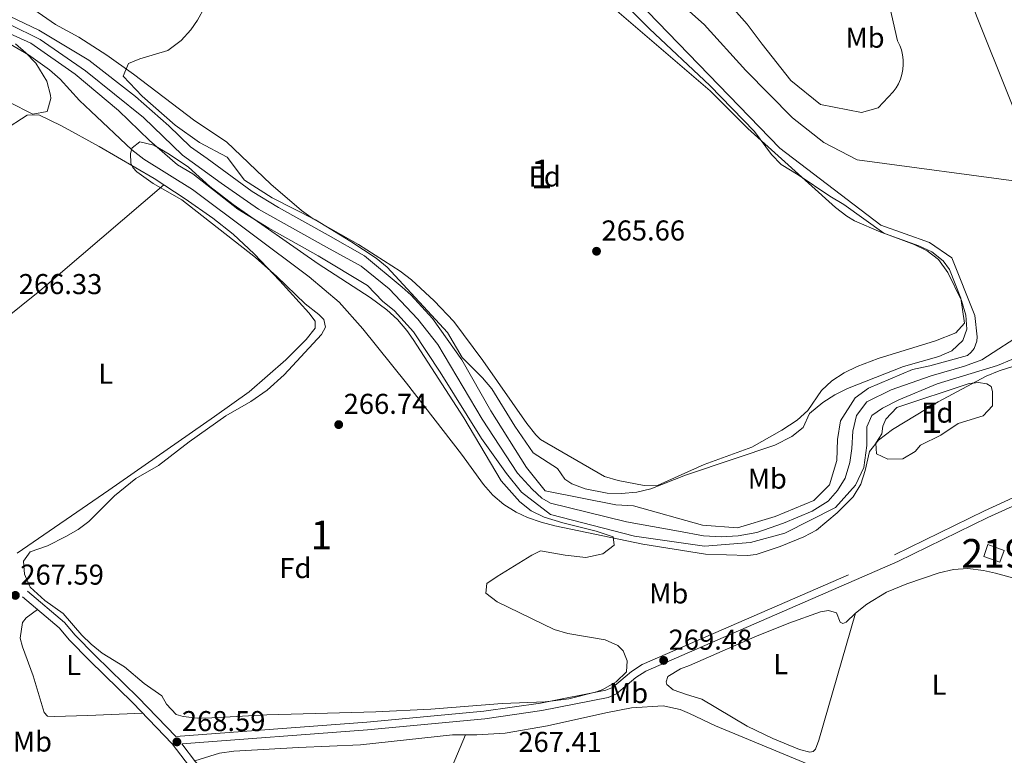
# Model space of a CAD drawing. Extents: x 601571 to 608530, y 669230 to 673959.
# Drawn here: x 605616 to 605959, y 671021 to 671277 of the extents above; entities that cross this region are included whole.
import ezdxf
from ezdxf.enums import TextEntityAlignment as Align

# ---------------------------------------------------------------- set-up
doc = ezdxf.new("R2010")
doc.units = 0
doc.header["$MEASUREMENT"] = 0
doc.linetypes.add('DGN Style 3', pattern=[109.80984000000001, 78.43560000000001, -31.37424])
doc.linetypes.add('DGN Style 4', pattern=[125.57539560000002, 62.74848000000001, -31.37424, 0.07843560000000001, -31.37424])
for name, color, linetype in [('Nivel 11', 7, 'Continuous'), ('Nivel 15', 7, 'Continuous'), ('Nivel 21', 7, 'Continuous'), ('Nivel 23', 7, 'Continuous'), ('Nivel 35', 7, 'Continuous'), ('Nivel 36', 7, 'Continuous'), ('Nivel 37', 7, 'Continuous'), ('Nivel 41', 7, 'Continuous'), ('Nivel 48', 7, 'Continuous'), ('Nivel 5', 7, 'Continuous'), ('Nivel 51', 7, 'Continuous'), ('Nivel 52', 7, 'Continuous'), ('Nivel 57', 7, 'Continuous'), ('Nivel 7', 7, 'Continuous')]:
    doc.layers.add(name, color=color, linetype=linetype)
doc.styles.add('Style-arial', font='arial.shx', dxfattribs={"bigfont": 'arialbig.shx'})
doc.styles.add('Style-arialn', font='arialn.shx', dxfattribs={"bigfont": 'arialnbig.shx'})

# ---------------------------------------------------------------- blocks, each defined once
blk = doc.blocks.new('5PATER')
at = {"layer": 'Nivel 7', "linetype": 'Continuous', "lineweight": 0}
h = blk.add_hatch(color=53, dxfattribs=at)
edge = h.paths.add_edge_path()
edge.add_ellipse((0, 0), major_axis=(-1.095731442945027, -1.110710700472634), ratio=0.9994222409660316, start_angle=0, end_angle=360)

msp = doc.modelspace()

# ---------------------------------------------------------------- linework, layer by layer
at = {"layer": 'Nivel 11', "color": 142, "linetype": 'Continuous', "lineweight": 13}
for points in [[(605864.054, 671282.21, 260.989), (605869.658, 671275.9480000001, 260.983), (605874.942, 671268.899, 260.977), (605884.952, 671256.281, 260.714), (605895.2609999999, 671247.956, 260.714), (605909.6329999999, 671245.095, 260.714), (605915.362, 671246.723, 260.714), (605920.682, 671252.267, 262.393), (605921.6799999999, 671253.6710000001, 262.326), (605922.5220000001, 671255.1740000001, 262.259), (605923.2, 671256.7579999999, 262.192), (605923.7050000001, 671258.405, 262.125), (605924.033, 671260.0970000001, 262.058), (605924.1780000001, 671261.814, 261.991), (605924.1399999999, 671263.537, 261.924), (605923.9180000001, 671265.2450000001, 261.857), (605923.5160000001, 671266.9210000001, 261.79), (605922.9380000001, 671268.544, 261.723), (605922.1910000001, 671270.0970000001, 261.656), (605918.905, 671284.5, 261.589)], [(605607.2110000001, 671281.033, 263.526), (605622.415, 671273.81, 263.231), (605639.872, 671263.4210000001, 262.837), (605656.135, 671250.7490000001, 262.837), (605667.8300000001, 671240.463, 262.837), (605675.3160000001, 671233.1400000001, 262.837), (605681.172, 671229.101, 262.837), (605696.888, 671217.5760000001, 262.837), (605706.0730000001, 671212.017, 262.837), (605723.406, 671202.3289999999, 262.837), (605736.088, 671195.102, 262.837), (605749.2420000001, 671184.2010000001, 262.837), (605752.416, 671181.409, 262.837), (605759.8, 671173.212, 262.837), (605770.0260000001, 671158.8119999999, 262.837), (605780.2320000001, 671141.021, 262.739), (605792.6159999999, 671121.2420000001, 262.837), (605799.125, 671113.145, 262.641), (605823.8740000001, 671108.2690000001, 262.641), (605830.048, 671107.8770000001, 262.346), (605854.128, 671101.145, 262.444), (605866.25, 671100.189, 262.444), (605879.473, 671104.19, 262.444), (605892.987, 671109.787, 262.444), (605898.4680000001, 671115.2620000001, 262.444), (605901.0009999999, 671123.7010000001, 262.444), (605901.2390000001, 671131.047, 262.542), (605902.24, 671137.575, 262.444), (605907.4029999999, 671145.5530000001, 262.247), (605912.074, 671148.9269999999, 262.149), (605927.344, 671155.4240000001, 261.952), (605933.49, 671156.686, 261.952), (605946.5760000001, 671160.3630000001, 261.952), (605947.9180000001, 671161.5519999999, 261.952), (605948.8630000001, 671162.7949999999, 261.952), (605949.8060000001, 671165.2990000001, 261.952), (605949.9410000001, 671166.885, 261.952), (605949.148, 671174.3219999999, 261.755), (605941.077, 671194.456, 261.755), (605933.325, 671199.7919999999, 261.755), (605916.3859999999, 671205.8, 261.755), (605881.0800000001, 671232.7010000001, 260.575), (605834.993, 671280.1939999999, 261.165)], [(605606.135, 671275.3589999999, 263.526), (605619.6089999999, 671269.2860000001, 263.231), (605635.0449999999, 671258.452, 262.837), (605650.2820000001, 671245.7930000001, 262.837), (605661.041, 671235.368, 262.837), (605670.81, 671226.851, 262.837), (605676.213, 671223.73, 262.837), (605691.9010000001, 671211.4140000001, 262.837), (605702.737, 671204.7, 262.837), (605719.908, 671195.081, 262.837), (605737.1240000001, 671184.7550000001, 262.837), (605742.4369999999, 671179.342, 262.837), (605746.521, 671175.899, 262.837), (605753.216, 671168.6030000001, 262.837), (605762.558, 671154.462, 262.837), (605776.885, 671131.4180000001, 262.739), (605785.713, 671119.135, 262.837), (605790.8570000001, 671112.686, 262.641), (605801.057, 671104.827, 262.641), (605830.315, 671097.2450000001, 262.346), (605854.8160000001, 671093.7720000001, 262.444), (605870.8160000001, 671095.0349999999, 262.444), (605882.8230000001, 671098.328, 262.444), (605900.5320000001, 671107.3470000001, 262.444), (605907.527, 671115.047, 262.542), (605910.3630000001, 671121.22, 262.542), (605911.4439999999, 671128.936, 262.542), (605911.5020000001, 671135.4029999999, 262.542), (605913.213, 671139.4539999999, 262.542), (605916.919, 671141.899, 262.444), (605922.6399999999, 671144.868, 262.542), (605935.9979999999, 671150.4539999999, 262.149), (605957.0279999999, 671156.848, 262.05), (605962.0149999999, 671158.9809999999, 262.05)]]:
    msp.add_polyline3d(points, dxfattribs=at)
at = {"layer": 'Nivel 15', "color": 1, "linetype": 'Continuous', "lineweight": 13, "elevation": 269.751, "flags": 128}
msp.add_lwpolyline([(605952.253, 671090.209), (605957.899, 671088.206), (605959.3700000001, 671092.352), (605953.7239999999, 671094.355), (605952.253, 671090.209)], dxfattribs=at)
at = {"layer": 'Nivel 21', "color": 7, "linetype": 'Continuous', "lineweight": 0}
for points in [[(605672.315, 671024.854, 268.604), (605737.122, 671029.77, 269.126), (605778.071, 671033.591, 269.573), (605797.9820000001, 671036.463, 269.537), (605821.176, 671040.9950000001, 269.474), (605824.1130000001, 671042.2679999999, 269.474), (605830.8630000001, 671047.9550000001, 269.474), (605834.3260000001, 671050.1969999999, 269.474), (605922.216, 671088.416, 269.573), (605953.6939999999, 671103.7609999999, 269.657), (605963.507, 671108.2150000001, 269.675), (605979.4169999999, 671114.7339999999, 269.671), (605991.966, 671119.355, 270.064), (606008.7339999999, 671123.8500000001, 269.966), (606020.422, 671126.5590000001, 269.966), (606029.608, 671127.811, 269.966), (606032.3289999999, 671126.1130000001, 269.748), (606034.5449999999, 671124.7579999999, 269.945), (606041.486, 671117.321, 268.864), (606047.3189999999, 671110.5989999999, 267.436), (606051.5730000001, 671106.3630000001, 267.371)], [(605616.7390000001, 671076.102, 267.551), (605629.479, 671065.337, 267.649), (605633.0700000001, 671061.021, 267.747), (605640.0490000001, 671053.8600000001, 267.664), (605655.2110000001, 671039.165, 267.846), (605668.925, 671024.8929999999, 268.629), (605675.024, 671016.9680000001, 268.54), (605678.537, 671013.297, 267.763), (605683.219, 671008.03, 267.551), (605747.523, 670938.0989999999, 267.414), (605807.716, 670871.2050000001, 267.292), (605825.5449999999, 670851.1100000001, 267.256), (605828.2960000001, 670847.314, 267.256), (605830.7409999999, 670842.959, 267.341), (605832.604, 670838.283, 267.354), (605833.024, 670834.946, 267.354), (605832.993, 670832.5050000001, 267.452), (605831.4880000001, 670828.378, 267.523), (605826.7320000001, 670819.682, 267.649), (605815.51, 670801.2150000001, 268.731), (605812.9469999999, 670797.1599999999, 269.124), (605810.0190000001, 670793.435, 269.198), (605806.848, 670790.095, 269.658)]]:
    msp.add_polyline3d(points, dxfattribs=at)
at = {"layer": 'Nivel 21', "color": 7, "linetype": 'DGN Style 3', "lineweight": 0}
for points in [[(605618.4569999999, 671078.135, 267.551), (605631.3759999999, 671067.219, 267.649), (605635.0490000001, 671062.804, 267.747), (605642.03, 671055.645, 267.664), (605657.0970000001, 671041.0430000001, 267.846), (605670.2579999999, 671027.3459999999, 268.59), (605736.8999999999, 671032.3999999999, 269.126), (605777.76, 671036.213, 269.573), (605797.541, 671039.0660000001, 269.537), (605820.3899999999, 671043.531, 269.474), (605822.709, 671044.5360000001, 269.474), (605829.29, 671050.081, 269.474), (605833.075, 671052.531, 269.474), (605921.112, 671090.814, 269.573), (605952.571, 671106.1499999999, 269.657), (605962.4610000001, 671110.639, 269.675), (605978.4610000001, 671117.1950000001, 269.671), (605979.6370000001, 671117.628, 269.75)], [(605672.315, 671024.854, 268.604), (605677.1399999999, 671018.602, 268.534), (605680.557, 671015.033, 267.758), (605685.192, 671009.817, 267.551), (605722.496, 670969.4010000001, 267.469), (605827.6170000001, 670852.787, 267.256), (605830.5490000001, 670848.7409999999, 267.256), (605833.6089999999, 670843.172, 267.35), (605835.206, 670838.9269999999, 267.354), (605835.6880000001, 670835.0959999999, 267.354), (605835.649, 670832.0190000001, 267.452), (605833.919, 670827.2779999999, 267.523), (605829.038, 670818.352, 267.649), (605817.7720000001, 670799.814, 268.731), (605815.1240000001, 670795.6240000001, 269.124), (605812.0349999999, 670791.693, 269.198), (605808.405, 670787.8729999999, 269.699), (605802.3090000001, 670782.821, 270.501), (605793.435, 670774.9199999999, 272.369), (605784.838, 670768.851, 274.237), (605783.1529999999, 670766.851, 274.335), (605782.311, 670765.22, 274.826), (605780.5830000001, 670760.2220000001, 275.318), (605778.067, 670753.993, 276.305)]]:
    msp.add_polyline3d(points, dxfattribs=at)
at = {"layer": 'Nivel 23', "color": 70, "linetype": 'DGN Style 4', "lineweight": 0}
for points in [[(605860.288, 671605.909, 262.412), (605870.757, 671569.351, 262.224), (605876.497, 671524.1270000001, 262.051), (605897.2250000001, 671445.648, 261.952), (605934.8500000001, 671317.0530000001, 261.845), (605952.01, 671273.0619999999, 261.737), (605966.0020000001, 671238.246, 261.732), (605973.8759999999, 671219.719, 261.587)], [(605749.3230000001, 671472.8670000001, 261.558), (605736.919, 671453.1640000001, 261.558), (605730.926, 671442.6599999999, 261.558), (605729.713, 671437.5860000001, 261.558), (605729.713, 671433.615, 261.558), (605730.926, 671427.9890000001, 261.558), (605732.9110000001, 671421.1499999999, 261.558), (605738.9750000001, 671408.1340000001, 261.558), (605746.425, 671394.7650000001, 261.558), (605764.8389999999, 671367.6300000001, 261.558), (605774.1840000001, 671353.244, 261.544), (605789.952, 671334.1610000001, 261.406), (605801.486, 671320.3360000001, 261.296), (605828.7209999999, 671298.936, 261.072), (605854.692, 671275.8330000001, 261.011), (605869.246, 671259.7280000001, 260.866), (605885.5090000001, 671243.267, 260.68), (605896.425, 671234.663, 260.912), (605908.1130000001, 671228.5959999999, 261.077), (605973.8759999999, 671219.719, 261.587)], [(605612.0719999999, 671275.902, 263.416), (605622.8800000001, 671270.591, 263.19), (605638.69, 671259.6259999999, 262.837), (605658.9780000001, 671243.3770000001, 262.837), (605672.588, 671230.267, 262.837), (605686.1130000001, 671220.4040000001, 262.837), (605699.092, 671211.348, 262.837), (605722.7930000001, 671198.1329999999, 262.837), (605734.942, 671191.4550000001, 262.837), (605744.675, 671183.615, 262.837), (605754.763, 671173.027, 262.837), (605761.652, 671164.175, 262.837), (605777.1680000001, 671138.1100000001, 262.748), (605789.5190000001, 671119.2690000001, 262.812), (605794.638, 671113.7050000001, 262.66), (605798.051, 671110.544, 262.641), (605801.021, 671108.773, 262.641), (605813.851, 671105.612, 262.6), (605827.584, 671102.2849999999, 262.471), (605845.7220000001, 671098.997, 262.409), (605854.46, 671097.423, 262.444), (605860.6529999999, 671097.044, 262.444), (605866.531, 671097.423, 262.444), (605873.041, 671098.561, 262.444), (605882.331, 671101.8489999999, 262.444), (605892.335, 671106.058, 262.444), (605897.96, 671109.4720000001, 262.444), (605901.183, 671113.203, 262.468), (605903.838, 671117.5020000001, 262.494), (605905.544, 671123.003, 262.491), (605906.2390000001, 671127.935, 262.514), (605906.55, 671133.9510000001, 262.532), (605907.8770000001, 671139.388, 262.465), (605911.48, 671144.1939999999, 262.336), (605919.949, 671148.3670000001, 262.263), (605933.872, 671153.2010000001, 262.056), (605945.5009999999, 671156.5519999999, 262.033), (605951.631, 671158.828, 262.016), (605967.1399999999, 671168.9610000001, 261.636)]]:
    msp.add_polyline3d(points, dxfattribs=at)
at = {"layer": 'Nivel 35', "color": 92, "linetype": 'DGN Style 3', "lineweight": 0}
for points in [[(605924.2609999999, 671156.5109999999, 275.537), (605904.7339999999, 671148.7949999999, 275.537), (605900.264, 671146.615, 274.992), (605896.1159999999, 671143.882, 273.964), (605891.4210000001, 671140.058, 273.374), (605889.2110000001, 671135.1869999999, 273.767), (605885.2350000001, 671132.061, 274.057), (605879.358, 671129.037, 274.357), (605865.1440000001, 671124.2420000001, 274.335), (605848.1869999999, 671118.524, 274.751), (605836.0349999999, 671113.8030000001, 274.947), (605831.1130000001, 671112.6499999999, 274.969), (605825.733, 671112.196, 274.947), (605820.7749999999, 671112.3470000001, 274.865), (605813.1780000001, 671113.7550000001, 274.751), (605808.513, 671115.567, 274.751), (605806.0179999999, 671117.237, 274.751), (605803.4210000001, 671120.854, 274.751), (605795.0120000001, 671126.3729999999, 274.751), (605788.602, 671135.659, 274.751), (605780.5090000001, 671148.7080000001, 274.554), (605777.307, 671152.527, 274.47), (605770.24, 671159.6410000001, 274.357), (605765.085, 671168.334, 274.357), (605744.048, 671191.1429999999, 274.357), (605740.2, 671194.324, 274.617), (605731.334, 671200.102, 275.341), (605719.0249999999, 671207.6680000001, 274.947), (605703.8870000001, 671215.365, 274.554), (605694.173, 671221.523, 274.554), (605688.1470000001, 671229.548, 274.554), (605678.5519999999, 671234.6000000001, 274.749), (605670.054, 671240.6680000001, 274.751), (605658.497, 671250.7990000001, 274.775), (605651.8049999999, 671257.746, 274.947), (605653.6610000001, 671262.25, 276.124), (605657.7220000001, 671263.801, 276.127), (605667.463, 671266.791, 275.734), (605672.129, 671270.243, 275.537), (605675.4780000001, 671273.994, 275.538), (605677.8189999999, 671277.3870000001, 275.537), (605680.209, 671281.7849999999, 275.41)], [(605825.0560000001, 671284.9410000001, 275.144), (605835.544, 671274.2609999999, 274.171), (605856.648, 671254.4909999999, 273.964), (605872.1810000001, 671238.4610000001, 274.357), (605878.22, 671230.4480000001, 274.217), (605881.592, 671226.925, 274.161), (605887.496, 671223.3630000001, 274.161), (605898.5390000001, 671215.8729999999, 273.964), (605903.4510000001, 671213.0349999999, 273.964), (605917.334, 671203.048, 274.161), (605927.9990000001, 671199.0020000001, 274.357), (605932.531, 671196.811, 274.685), (605936.523, 671193.814, 275.107), (605939.6710000001, 671189.2650000001, 275.548), (605944.538, 671179.5689999999, 275.734), (605945.97, 671174.4580000001, 275.734), (605946.3770000001, 671169.4610000001, 275.734), (605944.9639999999, 671165.565, 275.734), (605941.1740000001, 671162.0160000001, 275.734), (605936.635, 671160.024, 275.734), (605924.2609999999, 671156.5109999999, 275.537)], [(605614.243, 671269.1100000001, 266.312), (605617.926, 671265.98, 266.145), (605621.3459999999, 671262.2749999999, 266.041), (605625.185, 671256.041, 266.243), (605626.4979999999, 671251.2010000001, 266.782), (605626.5989999999, 671249.983, 266.932), (605625.311, 671245.486, 267.522), (605620.297, 671244.4950000001, 267.549), (605612.017, 671248.7320000001, 267.128)], [(605654.3670000001, 671230.7660000001, 271.738), (605655.0260000001, 671232.7790000001, 271.738), (605657.727, 671234.922, 271.738), (605662.52, 671233.6840000001, 271.124), (605667.9369999999, 671230.54, 271.073), (605674.6159999999, 671225.9950000001, 271.148), (605682.0530000001, 671219.284, 270.992), (605690.2069999999, 671213.027, 270.951), (605719.973, 671192.3289999999, 270.951), (605738.0989999999, 671180.6000000001, 270.398), (605743.9410000001, 671176.288, 270.165), (605747.646, 671172.896, 270.018), (605750.9010000001, 671169.077, 269.903), (605753.1200000001, 671165.9199999999, 269.87), (605770.788, 671138.601, 269.87), (605783.791, 671116.6499999999, 269.87), (605790.3570000001, 671109.256, 270.167), (605794.24, 671106.1259999999, 270.164), (605798.7849999999, 671103.9280000001, 270.224), (605805.307, 671101.949, 270.361), (605817.0009999999, 671099.0730000001, 271.049), (605822.9610000001, 671097.091, 271.049), (605823.3090000001, 671094.118, 272.229), (605819.2960000001, 671091.162, 272.709), (605813.392, 671089.865, 273.519), (605806.098, 671090.631, 273.817), (605797.5800000001, 671092.152, 273.999), (605794.521, 671090.6939999999, 273.999), (605782.467, 671083.2209999999, 274.098), (605778.8400000001, 671080.781, 273.901), (605778.5020000001, 671077.449, 273.901), (605782.4580000001, 671074.3800000001, 273.726), (605802.331, 671064.788, 273.409), (605807.121, 671063.3330000001, 273.44), (605820.0660000001, 671061.118, 274.393), (605824.537, 671059.095, 274.64), (605826.378, 671057.345, 274.786), (605827.787, 671053.8090000001, 275.278), (605827.5630000001, 671049.932, 276.064), (605823.9650000001, 671046.466, 276.061), (605819.31, 671043.8530000001, 276.141), (605817.1270000001, 671043.0360000001, 276.163), (605807.3829999999, 671040.541, 276.181), (605799.149, 671039.439, 276.163), (605784.158, 671038.8770000001, 276.066), (605759.2220000001, 671036.9199999999, 276.064), (605740.0860000001, 671035.963, 276.042), (605701.967, 671034.932, 275.817), (605682.7890000001, 671033.969, 275.274), (605677.797, 671033.8319999999, 275.046), (605672.8090000001, 671034.361, 274.806), (605670.3130000001, 671035.0360000001, 274.688), (605666.94, 671038.7110000001, 274.422), (605665.3219999999, 671041.574, 273.999), (605659.132, 671045.906, 273.999), (605652.2960000001, 671051.6950000001, 273.999), (605644.5009999999, 671056.476, 273.999), (605640.6440000001, 671059.659, 273.824), (605637.3999999999, 671062.7209999999, 273.704), (605630.871, 671070.2990000001, 273.891), (605624.558, 671074.9029999999, 273.999), (605619.379, 671079.4580000001, 273.999), (605617.44, 671084.081, 273.801), (605617.057, 671088.611, 272.918), (605619.3729999999, 671091.834, 272.426), (605625.3859999999, 671093.9539999999, 272.426), (605631.804, 671097.125, 272.328), (605636.122, 671099.659, 272.267), (605639.9010000001, 671102.3740000001, 272.229), (605648.861, 671111.3829999999, 272.328), (605656.281, 671117.3770000001, 272.328), (605664.183, 671121.983, 272.328), (605674.852, 671130.156, 272.426), (605687.6640000001, 671139.3330000001, 272.328), (605696.3640000001, 671144.256, 272.328), (605702.0900000001, 671148.1869999999, 272.328), (605708.1130000001, 671153.5730000001, 272.328), (605721.0830000001, 671167.648, 272.131), (605722.497, 671170.182, 272.033), (605721.8500000001, 671172.8999999999, 272.033), (605720.159, 671174.683, 272.033), (605715.3530000001, 671178.3160000001, 271.639), (605705.5190000001, 671187.8530000001, 271.541), (605698.054, 671194.5079999999, 271.618), (605672.348, 671214.655, 271.443), (605662.362, 671220.399, 271.738), (605656.585, 671224.443, 271.836), (605655.2280000001, 671225.932, 271.836), (605654.504, 671227.3840000001, 271.836), (605654.3670000001, 671230.7660000001, 271.738)], [(605914.7960000001, 671126.017, 271.328), (605914.638, 671129.712, 271.328), (605916.6340000001, 671132.993, 271.524), (605917.0179999999, 671135.619, 271.524), (605918.118, 671138.1329999999, 271.524), (605921.9580000001, 671142.163, 271.524), (605947.196, 671150.561, 271.524), (605950.483, 671150.9299999999, 271.524), (605953.354, 671150.405, 271.524), (605954.8330000001, 671149.4750000001, 271.524), (605955.3360000001, 671147.773, 271.524), (605955.3400000001, 671142.807, 271.524), (605952.0970000001, 671139.288, 271.426), (605943.362, 671136.6000000001, 271.426), (605937.24, 671132.5020000001, 271.524), (605930.1300000001, 671129.05, 271.524), (605928.3770000001, 671126.888, 271.524), (605924.0719999999, 671124.315, 271.524), (605918.7790000001, 671124.1440000001, 271.524), (605914.7960000001, 671126.017, 271.328)]]:
    msp.add_polyline3d(points, dxfattribs=at)
at = {"layer": 'Nivel 36', "color": 92, "linetype": 'Continuous', "lineweight": 0, "extrusion": (0.1665976801183011, -0.07075697171100519, 0.983482925084868), "elevation": 53702.668953138, "flags": 128}
msp.add_lwpolyline([(854357.1154469391, -290320.1570486901), (854380.5967096947, -290323.3504024767), (854438.9999454897, -290323.2509554733)], dxfattribs=at)
at = {"layer": 'Nivel 36', "color": 92, "linetype": 'Continuous', "lineweight": 0}
for points in [[(605610.027, 671238.8659999999, 265.916), (605618.355, 671244.2080000001, 266.014), (605622.4469999999, 671244.3130000001, 265.719), (605630.3389999999, 671240.4839999999, 265.719), (605643.48, 671233.25, 265.825), (605662.706, 671222.041, 265.689), (605673.538, 671215.0490000001, 265.578), (605683.102, 671208.209, 265.533), (605690.311, 671202.632, 265.621), (605697.5590000001, 671195.746, 265.621), (605706.523, 671186.3659999999, 265.621), (605716.662, 671175.2350000001, 265.621), (605718.821, 671172.3, 265.916), (605718.899, 671169.861, 266.505), (605715.7450000001, 671165.97, 266.669), (605708.692, 671158.8759999999, 266.723), (605695.8060000001, 671147.69, 266.452), (605683.784, 671139.051, 266.416), (605646.8559999999, 671113.338, 266.824), (605614.8090000001, 671091.3219999999, 266.141)], [(605566.565, 671136.858, 266.517), (605595.396, 671161.04, 266.092), (605622.767, 671182.8589999999, 266.463), (605666.0519999999, 671219.881, 265.654)], [(605907.5390000001, 671070.4580000001, 267.072), (605911.436, 671073.5819999999, 267.116), (605918.263, 671077.7679999999, 266.606), (605925.408, 671080.6699999999, 266.705), (605936.7520000001, 671084.4720000001, 266.705), (605941.6969999999, 671085.621, 266.749), (605946.6570000001, 671085.959, 266.797), (605952.175, 671085.325, 266.853), (605956.385, 671084.3910000001, 266.901), (605962.801, 671082.6740000001, 267.295)], [(605658.709, 671035.524, 268.045), (605639.486, 671034.73, 267.158), (605627.7280000001, 671034.324, 267.455), (605625.4310000001, 671034.4920000001, 267.455), (605624.325, 671035.7609999999, 267.356), (605620.4269999999, 671048.5970000001, 267.455), (605616.706, 671058.6840000001, 267.553), (605615.881, 671061.7050000001, 267.455), (605616.716, 671067.119, 267.455), (605618.0290000001, 671068.78, 267.455), (605621.9380000001, 671071.7080000001, 267.59)], [(605907.5390000001, 671070.4580000001, 267.072), (605894.6710000001, 671026.0830000001, 267.163), (605893.48, 671022.969, 267.072), (605892.6610000001, 671022.2069999999, 267.072), (605891.5719999999, 671021.979, 267.072), (605887.969, 671022.852, 266.973), (605878.619, 671026.6769999999, 266.973), (605869.712, 671031.023, 266.973), (605853.896, 671040.3729999999, 266.973), (605848.5050000001, 671042.077, 266.803), (605843.831, 671043.669, 267.098), (605841.585, 671045.4950000001, 267.098), (605841.4469999999, 671046.432, 267.295), (605841.959, 671048.2779999999, 267.196), (605846.361, 671050.9820000001, 267.058), (605849.5930000001, 671052.158, 267), (605872.3740000001, 671062.1740000001, 266.873), (605884.2749999999, 671066.916, 266.803), (605895.2949999999, 671070.855, 266.901), (605898.101, 671071.3500000001, 267), (605900.831, 671070.5800000001, 267), (605902.146, 671067.274, 267.098), (605903.1240000001, 671066.7849999999, 267.098), (605904.271, 671067.3319999999, 267.098), (605907.5390000001, 671070.4580000001, 267.295)], [(605676.8740000001, 671018.946, 268.537), (605685.5349999999, 671021.551, 267.553), (605690.4780000001, 671022.2280000001, 267.438), (605713.01, 671023.5660000001, 267.066), (605734.6880000001, 671024.5460000001, 267.062), (605766.8300000001, 671028.024, 266.899), (605775.3030000001, 671027.94, 266.865), (605785.1950000001, 671028.575, 266.963), (605799.987, 671031.075, 266.966), (605820.371, 671035.6399999999, 266.865), (605829.3230000001, 671037.3970000001, 267.16), (605840.358, 671038.095, 267.175), (605846.2690000001, 671036.8160000001, 267.095), (605849.548, 671035.462, 267.062), (605858.5719999999, 671031.1529999999, 267.063), (605900.773, 671013.719, 266.805)]]:
    msp.add_polyline3d(points, dxfattribs=at)
at = {"layer": 'Nivel 5', "color": 30, "linetype": 'Continuous', "lineweight": 0, "elevation": 265, "flags": 128}
for points in [[(605620.693, 671281.048), (605628.2790000001, 671275.852), (605636.372, 671271.453), (605646.1270000001, 671265.102), (605655.5149999999, 671258.4439999999), (605676.889, 671242.23), (605687.963, 671234.852), (605703.352, 671220.102), (605714.071, 671210.8640000001), (605718.2110000001, 671208.0590000001), (605734.003, 671199.0689999999), (605748.504, 671189.8119999999), (605752.48, 671186.788), (605760.4280000001, 671179.4580000001), (605767.307, 671172.209), (605777.442, 671158.611), (605792.81, 671136.581), (605795.8740000001, 671132.629), (605797.4850000001, 671131.0660000001), (605819.8289999999, 671118.0959999999), (605824.6510000001, 671116.7620000001), (605833.7420000001, 671114.962), (605838.659, 671115.0460000001), (605854.6499999999, 671122.2520000001), (605871.3049999999, 671128.362), (605881.737, 671134.3060000001), (605887.148, 671137.81), (605890.895, 671141.119), (605895.619, 671148.1270000001), (605899.281, 671151.53), (605903.592, 671154.301), (605908.0860000001, 671156.504), (605915.382, 671159.263), (605935.4650000001, 671165.4369999999), (605942.5349999999, 671168.288), (605945.5460000001, 671171.601), (605944.3019999999, 671180.3659999999), (605940.2520000001, 671190.3489999999), (605938.1370000001, 671193.361), (605934.129, 671196.486), (605929.6030000001, 671198.604), (605916.3559999999, 671203.3700000001), (605907.145, 671207.291), (605904.5109999999, 671208.912), (605900.537, 671211.9839999999), (605869.9199999999, 671239.5079999999), (605856.8019999999, 671252.656), (605823.385, 671281.227)], [(605962.467, 671156.4990000001), (605957.702, 671155.01), (605953.0719999999, 671153.135), (605936.3300000001, 671144.1880000001), (605920.4169999999, 671134.527), (605915.4739999999, 671130.7620000001), (605912.338, 671126.8430000001), (605910.882, 671120.1969999999), (605909.3740000001, 671115.4310000001), (605906.638, 671111.0660000001), (605901.131, 671105.453), (605893.9099999999, 671099.3740000001), (605889.4469999999, 671097.108), (605881.2390000001, 671093.74), (605872.8459999999, 671090.913), (605869.8260000001, 671090.514), (605855.1170000001, 671091.0290000001), (605833.2420000001, 671094.4890000001), (605802.5560000001, 671100.953), (605797.73, 671102.192), (605793.0220000001, 671103.854), (605789.0290000001, 671105.6640000001), (605784.693, 671108.3019999999), (605780.8659999999, 671111.5560000001), (605777.6270000001, 671115.2650000001), (605769.9780000001, 671125.933), (605750.81, 671150.645), (605735.531, 671169.685), (605727.2280000001, 671178.942), (605716.774, 671187.7409999999), (605676.0320000001, 671218.2309999999), (605659.0279999999, 671228.834), (605654.871, 671232.1030000001), (605640.595, 671245.533), (605636.615, 671249.3230000001), (605629.919, 671256.746), (605626.1499999999, 671260.027), (605618.797, 671265.186), (605610.1740000001, 671270.1939999999)]]:
    msp.add_lwpolyline(points, dxfattribs=at)
at = {"layer": 'Nivel 51', "color": 143, "linetype": 'Continuous', "lineweight": 13}
for points in [[(605918.905, 671284.5, 261.589), (605922.1910000001, 671270.0970000001, 261.656), (605922.9380000001, 671268.544, 261.723), (605923.5160000001, 671266.9210000001, 261.79), (605923.9180000001, 671265.2450000001, 261.857), (605924.1399999999, 671263.537, 261.924), (605924.1780000001, 671261.814, 261.991), (605924.033, 671260.0970000001, 262.058), (605923.7050000001, 671258.405, 262.125), (605923.2, 671256.7579999999, 262.192), (605922.5220000001, 671255.1740000001, 262.259), (605921.6799999999, 671253.6710000001, 262.326), (605920.682, 671252.267, 262.393), (605915.362, 671246.723, 260.714), (605909.6329999999, 671245.095, 260.714), (605895.2609999999, 671247.956, 260.714), (605884.952, 671256.281, 260.714), (605874.942, 671268.899, 260.977), (605869.658, 671275.9480000001, 260.983), (605864.054, 671282.21, 260.989)], [(605834.993, 671280.1939999999, 261.165), (605881.0800000001, 671232.7010000001, 260.575), (605916.3859999999, 671205.8, 261.755), (605933.325, 671199.7919999999, 261.755), (605941.077, 671194.456, 261.755), (605949.148, 671174.3219999999, 261.755), (605949.9410000001, 671166.885, 261.952), (605949.8060000001, 671165.2990000001, 261.952), (605948.8630000001, 671162.7949999999, 261.952), (605947.9180000001, 671161.5519999999, 261.952), (605946.5760000001, 671160.3630000001, 261.952), (605933.49, 671156.686, 261.952), (605927.344, 671155.4240000001, 261.952), (605912.074, 671148.9269999999, 262.149), (605907.4029999999, 671145.5530000001, 262.247), (605902.24, 671137.575, 262.444), (605901.2390000001, 671131.047, 262.542), (605901.0009999999, 671123.7010000001, 262.444), (605898.4680000001, 671115.2620000001, 262.444), (605892.987, 671109.787, 262.444), (605879.473, 671104.19, 262.444), (605866.25, 671100.189, 262.444), (605854.128, 671101.145, 262.444), (605830.048, 671107.8770000001, 262.346), (605823.8740000001, 671108.2690000001, 262.641), (605799.125, 671113.145, 262.641), (605792.6159999999, 671121.2420000001, 262.837), (605780.2320000001, 671141.021, 262.739), (605770.0260000001, 671158.8119999999, 262.837), (605759.8, 671173.212, 262.837), (605752.416, 671181.409, 262.837), (605749.2420000001, 671184.2010000001, 262.837), (605736.088, 671195.102, 262.837), (605723.406, 671202.3289999999, 262.837), (605706.0730000001, 671212.017, 262.837), (605696.888, 671217.5760000001, 262.837), (605681.172, 671229.101, 262.837), (605675.3160000001, 671233.1400000001, 262.837), (605667.8300000001, 671240.463, 262.837), (605656.135, 671250.7490000001, 262.837), (605639.872, 671263.4210000001, 262.837), (605622.415, 671273.81, 263.231), (605607.2110000001, 671281.033, 263.526)], [(605606.135, 671275.3589999999, 263.526), (605619.6089999999, 671269.2860000001, 263.231), (605635.0449999999, 671258.452, 262.837), (605650.2820000001, 671245.7930000001, 262.837), (605661.041, 671235.368, 262.837), (605670.81, 671226.851, 262.837), (605676.213, 671223.73, 262.837), (605691.9010000001, 671211.4140000001, 262.837), (605702.737, 671204.7, 262.837), (605719.908, 671195.081, 262.837), (605737.1240000001, 671184.7550000001, 262.837), (605742.4369999999, 671179.342, 262.837), (605746.521, 671175.899, 262.837), (605753.216, 671168.6030000001, 262.837), (605762.558, 671154.462, 262.837), (605776.885, 671131.4180000001, 262.739), (605785.713, 671119.135, 262.837), (605790.8570000001, 671112.686, 262.641), (605801.057, 671104.827, 262.641), (605830.315, 671097.2450000001, 262.346), (605854.8160000001, 671093.7720000001, 262.444), (605870.8160000001, 671095.0349999999, 262.444), (605882.8230000001, 671098.328, 262.444), (605900.5320000001, 671107.3470000001, 262.444), (605907.527, 671115.047, 262.542), (605910.3630000001, 671121.22, 262.542), (605911.4439999999, 671128.936, 262.542), (605911.5020000001, 671135.4029999999, 262.542), (605913.213, 671139.4539999999, 262.542), (605916.919, 671141.899, 262.444), (605922.6399999999, 671144.868, 262.542), (605935.9979999999, 671150.4539999999, 262.149), (605957.0279999999, 671156.848, 262.05), (605962.0149999999, 671158.9809999999, 262.05)]]:
    msp.add_polyline3d(points, dxfattribs=at)
at = {"layer": 'Nivel 52', "color": 1, "linetype": 'Continuous', "lineweight": 13}
msp.add_3dface([(605952.253, 671090.209, 269.751), (605957.899, 671088.206, 269.751), (605959.3700000001, 671092.352, 269.751), (605953.7239999999, 671094.355, 269.751)], dxfattribs=at)
at = {"layer": 'Nivel 57', "color": 92, "linetype": 'DGN Style 3', "lineweight": 0}
for points in [[(605680.209, 671281.7849999999, 275.41), (605677.8189999999, 671277.3870000001, 275.537), (605675.4780000001, 671273.994, 275.538), (605672.129, 671270.243, 275.537), (605667.463, 671266.791, 275.734), (605657.7220000001, 671263.801, 276.127), (605653.6610000001, 671262.25, 276.124), (605651.8049999999, 671257.746, 274.947), (605658.497, 671250.7990000001, 274.775), (605670.054, 671240.6680000001, 274.751), (605678.5519999999, 671234.6000000001, 274.749), (605688.1470000001, 671229.548, 274.554), (605694.173, 671221.523, 274.554), (605703.8870000001, 671215.365, 274.554), (605719.0249999999, 671207.6680000001, 274.947), (605731.334, 671200.102, 275.341), (605740.2, 671194.324, 274.617), (605744.048, 671191.1429999999, 274.357), (605765.085, 671168.334, 274.357), (605770.24, 671159.6410000001, 274.357), (605777.307, 671152.527, 274.47), (605780.5090000001, 671148.7080000001, 274.554), (605788.602, 671135.659, 274.751), (605795.0120000001, 671126.3729999999, 274.751), (605803.4210000001, 671120.854, 274.751), (605806.0179999999, 671117.237, 274.751), (605808.513, 671115.567, 274.751), (605813.1780000001, 671113.7550000001, 274.751), (605820.7749999999, 671112.3470000001, 274.865), (605825.733, 671112.196, 274.947), (605831.1130000001, 671112.6499999999, 274.969), (605836.0349999999, 671113.8030000001, 274.947), (605848.1869999999, 671118.524, 274.751), (605865.1440000001, 671124.2420000001, 274.335), (605879.358, 671129.037, 274.357), (605885.2350000001, 671132.061, 274.057), (605889.2110000001, 671135.1869999999, 273.767), (605891.4210000001, 671140.058, 273.374), (605896.1159999999, 671143.882, 273.964), (605900.264, 671146.615, 274.992), (605904.7339999999, 671148.7949999999, 275.537), (605924.2609999999, 671156.5109999999, 275.537), (605936.635, 671160.024, 275.734), (605941.1740000001, 671162.0160000001, 275.734), (605944.9639999999, 671165.565, 275.734), (605946.3770000001, 671169.4610000001, 275.734), (605945.97, 671174.4580000001, 275.734), (605944.538, 671179.5689999999, 275.734), (605939.6710000001, 671189.2650000001, 275.548), (605936.523, 671193.814, 275.107), (605932.531, 671196.811, 274.685), (605927.9990000001, 671199.0020000001, 274.357), (605917.334, 671203.048, 274.161), (605903.4510000001, 671213.0349999999, 273.964), (605898.5390000001, 671215.8729999999, 273.964), (605887.496, 671223.3630000001, 274.161), (605881.592, 671226.925, 274.161), (605878.22, 671230.4480000001, 274.217), (605872.1810000001, 671238.4610000001, 274.357), (605856.648, 671254.4909999999, 273.964), (605835.544, 671274.2609999999, 274.171), (605825.0560000001, 671284.9410000001, 275.144)], [(605612.017, 671248.7320000001, 267.128), (605620.297, 671244.4950000001, 267.549), (605625.311, 671245.486, 267.522), (605626.5989999999, 671249.983, 266.932), (605626.4979999999, 671251.2010000001, 266.782), (605625.185, 671256.041, 266.243), (605621.3459999999, 671262.2749999999, 266.041), (605617.926, 671265.98, 266.145), (605614.243, 671269.1100000001, 266.312)]]:
    msp.add_polyline3d(points, dxfattribs=at)
for points in [[(605654.3670000001, 671230.7660000001, 271.738), (605654.504, 671227.3840000001, 271.836), (605655.2280000001, 671225.932, 271.836), (605656.585, 671224.443, 271.836), (605662.362, 671220.399, 271.738), (605672.348, 671214.655, 271.443), (605698.054, 671194.5079999999, 271.618), (605705.5190000001, 671187.8530000001, 271.541), (605715.3530000001, 671178.3160000001, 271.639), (605720.159, 671174.683, 272.033), (605721.8500000001, 671172.8999999999, 272.033), (605722.497, 671170.182, 272.033), (605721.0830000001, 671167.648, 272.131), (605708.1130000001, 671153.5730000001, 272.328), (605702.0900000001, 671148.1869999999, 272.328), (605696.3640000001, 671144.256, 272.328), (605687.6640000001, 671139.3330000001, 272.328), (605674.852, 671130.156, 272.426), (605664.183, 671121.983, 272.328), (605656.281, 671117.3770000001, 272.328), (605648.861, 671111.3829999999, 272.328), (605639.9010000001, 671102.3740000001, 272.229), (605636.122, 671099.659, 272.267), (605631.804, 671097.125, 272.328), (605625.3859999999, 671093.9539999999, 272.426), (605619.3729999999, 671091.834, 272.426), (605617.057, 671088.611, 272.918), (605617.44, 671084.081, 273.801), (605619.379, 671079.4580000001, 273.999), (605624.558, 671074.9029999999, 273.999), (605630.871, 671070.2990000001, 273.891), (605637.3999999999, 671062.7209999999, 273.704), (605640.6440000001, 671059.659, 273.824), (605644.5009999999, 671056.476, 273.999), (605652.2960000001, 671051.6950000001, 273.999), (605659.132, 671045.906, 273.999), (605665.3219999999, 671041.574, 273.999), (605666.94, 671038.7110000001, 274.422), (605670.3130000001, 671035.0360000001, 274.688), (605672.8090000001, 671034.361, 274.806), (605677.797, 671033.8319999999, 275.046), (605682.7890000001, 671033.969, 275.274), (605701.967, 671034.932, 275.817), (605740.0860000001, 671035.963, 276.042), (605759.2220000001, 671036.9199999999, 276.064), (605784.158, 671038.8770000001, 276.066), (605799.149, 671039.439, 276.163), (605807.3829999999, 671040.541, 276.181), (605817.1270000001, 671043.0360000001, 276.163), (605819.31, 671043.8530000001, 276.141), (605823.9650000001, 671046.466, 276.061), (605827.5630000001, 671049.932, 276.064), (605827.787, 671053.8090000001, 275.278), (605826.378, 671057.345, 274.786), (605824.537, 671059.095, 274.64), (605820.0660000001, 671061.118, 274.393), (605807.121, 671063.3330000001, 273.44), (605802.331, 671064.788, 273.409), (605782.4580000001, 671074.3800000001, 273.726), (605778.5020000001, 671077.449, 273.901), (605778.8400000001, 671080.781, 273.901), (605782.467, 671083.2209999999, 274.098), (605794.521, 671090.6939999999, 273.999), (605797.5800000001, 671092.152, 273.999), (605806.098, 671090.631, 273.817), (605813.392, 671089.865, 273.519), (605819.2960000001, 671091.162, 272.709), (605823.3090000001, 671094.118, 272.229), (605822.9610000001, 671097.091, 271.049), (605817.0009999999, 671099.0730000001, 271.049), (605805.307, 671101.949, 270.361), (605798.7849999999, 671103.9280000001, 270.224), (605794.24, 671106.1259999999, 270.164), (605790.3570000001, 671109.256, 270.167), (605783.791, 671116.6499999999, 269.87), (605770.788, 671138.601, 269.87), (605753.1200000001, 671165.9199999999, 269.87), (605750.9010000001, 671169.077, 269.903), (605747.646, 671172.896, 270.018), (605743.9410000001, 671176.288, 270.165), (605738.0989999999, 671180.6000000001, 270.398), (605719.973, 671192.3289999999, 270.951), (605690.2069999999, 671213.027, 270.951), (605682.0530000001, 671219.284, 270.992), (605674.6159999999, 671225.9950000001, 271.148), (605667.9369999999, 671230.54, 271.073), (605662.52, 671233.6840000001, 271.124), (605657.727, 671234.922, 271.738), (605655.0260000001, 671232.7790000001, 271.738)], [(605914.7960000001, 671126.017, 271.328), (605918.7790000001, 671124.1440000001, 271.524), (605924.0719999999, 671124.315, 271.524), (605928.3770000001, 671126.888, 271.524), (605930.1300000001, 671129.05, 271.524), (605937.24, 671132.5020000001, 271.524), (605943.362, 671136.6000000001, 271.426), (605952.0970000001, 671139.288, 271.426), (605955.3400000001, 671142.807, 271.524), (605955.3360000001, 671147.773, 271.524), (605954.8330000001, 671149.4750000001, 271.524), (605953.354, 671150.405, 271.524), (605950.483, 671150.9299999999, 271.524), (605947.196, 671150.561, 271.524), (605921.9580000001, 671142.163, 271.524), (605918.118, 671138.1329999999, 271.524), (605917.0179999999, 671135.619, 271.524), (605916.6340000001, 671132.993, 271.524), (605914.638, 671129.712, 271.328)]]:
    msp.add_polyline3d(points, close=True, dxfattribs=at)

# ---------------------------------------------------------------- block references
at = {"layer": 'Nivel 7', "color": 53, "linetype": 'Continuous', "lineweight": 0}
for p in [(605817.095, 671196.703, 265.66), (605727.095, 671136.213, 266.737), (605614.2320000001, 671076.632, 267.59), (605840.5290000001, 671053.94, 269.481), (605670.621, 671025.521, 268.59)]:
    msp.add_blockref('5PATER', p, dxfattribs=at)

# ---------------------------------------------------------------- texts
at = {"layer": 'Nivel 37', "color": 92, "linetype": 'Continuous', "lineweight": 0}
for s, style, p in [('Mb', 'Style-arialn', (605910.8328623527, 671271.2110009999, 261.374)), ('Fd', 'Style-arial', (605798.9929673101, 671222.7830009998, 265.507)), ('L', 'Style-arialn', (605645.7811597835, 671153.952001, 266.535)), ('Fd', 'Style-arial', (605936.0749673103, 671140.3970009999, 265.353)), ('Mb', 'Style-arialn', (605876.7168623526, 671117.359001, 263.771)), ('Fd', 'Style-arial', (605711.9669673103, 671086.1510009998, 267.729)), ('Mb', 'Style-arialn', (605842.3108623526, 671077.308001, 267.245)), ('L', 'Style-arialn', (605634.5461597834, 671052.3470009998, 267.588)), ('L', 'Style-arialn', (605881.4231597835, 671052.6340009999, 266.867)), ('L', 'Style-arialn', (605936.6681597834, 671045.457001, 267.073)), ('Mb', 'Style-arialn', (605828.2918623525, 671042.541001, 268.255)), ('Mb', 'Style-arialn', (605620.1708623527, 671025.6370009999, 267.942))]:
    msp.add_text(s, height=7.000002, dxfattribs=dict(at, style=style)).set_placement(p, align=Align.MIDDLE_CENTER)
at = {"layer": 'Nivel 41', "color": 7, "linetype": 'Continuous', "lineweight": 0, "style": 'Style-arial'}
for s, p in [('265.66', (605818.8300000001, 671200.453, 265.66)), ('266.33', (605615.4140000001, 671181.747, 266.335)), ('266.74', (605728.8300000001, 671139.963, 266.737)), ('267.59', (605615.9680000001, 671080.382, 267.59)), ('269.48', (605842.264, 671057.69, 269.481)), ('268.59', (605672.3559999999, 671029.271, 268.59)), ('267.41', (605789.8019999999, 671022.02, 267.41))]:
    msp.add_text(s, height=7.000002, dxfattribs=at).set_placement(p)
at = {"layer": 'Nivel 48', "color": 92, "linetype": 'Continuous', "lineweight": 0, "style": 'Style-arialn'}
for p in [(605797.8991957277, 671223.6530009999, 265.503), (605934.0631957275, 671138.240001, 265.444), (605721.0621957276, 671097.719001, 267.533)]:
    msp.add_text('1', height=10.000002, dxfattribs=at).set_placement(p, align=Align.MIDDLE_CENTER)
at = {"layer": 'Nivel 48', "color": 1, "linetype": 'Continuous', "lineweight": 0, "style": 'Style-arialn'}
msp.add_text('219', height=10.000002, dxfattribs=at).set_placement((605955.812660008, 671091.280001, 267.42), align=Align.MIDDLE_CENTER)

doc.saveas('drawing.dxf')
